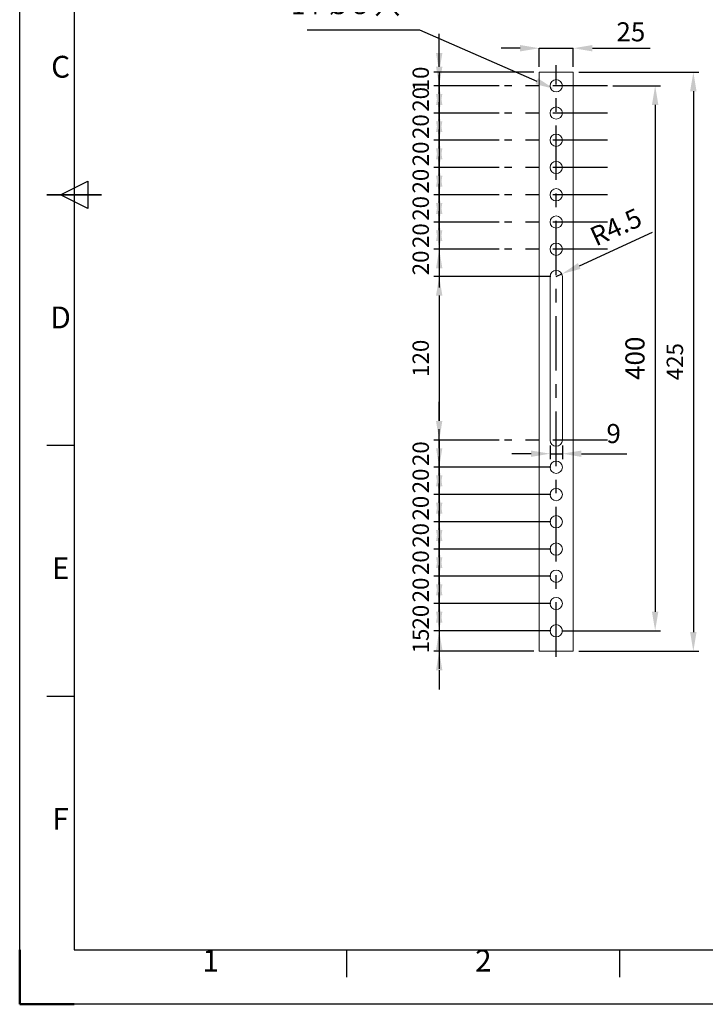
# Model space of a CAD drawing. Units: millimetres. Extents: x 5644 to 7324, y 5293 to 6481.
# Drawn here: x 5644 to 6147, y 5293 to 6015 of the extents above; entities that cross this region are included whole.
import ezdxf
from ezdxf.enums import TextEntityAlignment as Align

# ---------------------------------------------------------------- set-up
doc = ezdxf.new("R2010")
doc.units = ezdxf.units.MM
doc.header["$LTSCALE"] = 10
doc.linetypes.add('AM_ISO08W050', pattern=[18, 12, -1.5, 3, -1.5])
doc.linetypes.add('CENTER', pattern=[7, 4, -1, 1, -1])
for name, color, linetype, lineweight in [('AM_5', 92, 'Continuous', 25), ('AM_7', 142, 'AM_ISO08W050', 25), ('AM_BOR', 7, 'Continuous', 50), ('CSLAYER1', 7, 'Continuous', 13)]:
    doc.layers.add(name, color=color, linetype=linetype, lineweight=lineweight)
doc.styles.add('ACISOTS', font='isocp.shx', dxfattribs={"height": 1})
doc.styles.get("Standard").update_dxf_attribs({"font": 'ISOCP.SHX', "bigfont": 'EXTFONT.SHX'})
doc.dimstyles.new('AM_ISO$0', dxfattribs={"dimtxt": 3.5, "dimasz": 3.5, "dimexe": 1, "dimexo": 1, "dimgap": 1.5, "dimtad": 1, "dimdsep": 46, "dimtxsty": 'STANDARD', "dimcen": 0, "dimclrd": 256, "dimclre": 256, "dimclrt": 5, "dimadec": 0, "dimazin": 2, "dimtp": 0.1, "dimtm": 0.1, "dimtfac": 0.71, "dimtmove": 0, "dimatfit": 3, "dimfxl": 1, "dimlwd": -1, "dimlwe": -1, "dimarcsym": 1})

# ---------------------------------------------------------------- blocks, each defined once
blk = doc.blocks.new('ISO_A3')
for p, q in [((10, 287), (10, 10)), ((10, 10), (410, 10))]:
    blk.add_line(p, q)
at = {"layer": 'AM_BOR', "color": 1, "lineweight": 25}
for p, q in [((0, 0), (0, 297)), ((7.5, 148.5), (12.5, 151)), ((12.5, 151), (12.5, 146)), ((12.5, 146), (7.5, 148.5)), ((10, 102.5), (5, 102.5)), ((10, 56.5), (5, 56.5)), ((60, 5), (60, 10)), ((110, 5), (110, 10)), ((420, 0), (0, 0))]:
    blk.add_line(p, q, dxfattribs=at)
at = {"layer": 'AM_BOR', "color": 140, "lineweight": 35}
blk.add_line((5, 148.5), (15, 148.5), dxfattribs=at)
at = {"layer": 'AM_BOR'}
for q in [(0, 10), (10, 0)]:
    blk.add_line((0, 0), q, dxfattribs=at)
at = {"layer": 'AM_BOR', "color": 1, "lineweight": 25, "style": 'ACISOTS'}
for s, p in [('C', (7.5, 171.5)), ('D', (7.5, 125.5)), ('E', (7.5, 79.5)), ('F', (7.5, 33.5)), ('1', (35, 7.5)), ('2', (85, 7.5))]:
    blk.add_text(s, height=4, dxfattribs=at).set_placement(p, align=Align.MIDDLE)
blk = doc.blocks.new('*D150')
at = {"layer": 'AM_5', "linetype": 'ByBlock', "transparency": 16777216}
for p, q in [((6078.82, 5966.97), (6113.82, 5966.97)), ((6109.82, 5952.97), (6109.82, 5580.97)), ((6041.3, 5566.97), (6113.82, 5566.97))]:
    blk.add_line(p, q, dxfattribs=at)
at = {"layer": 'AM_5', "transparency": 16777216}
for points in [[(6107.48, 5952.97), (6112.15, 5952.97), (6109.82, 5966.97)], [(6107.48, 5580.97), (6112.15, 5580.97), (6109.82, 5566.97)]]:
    blk.add_solid(points, dxfattribs=at)
at = {"layer": 'Defpoints', "color": 0, "transparency": 16777216}
for p in [(6074.82, 5966.97), (6037.3, 5566.97), (6109.82, 5566.97)]:
    blk.add_point(p, dxfattribs=at)
at = {"layer": 'AM_5', "color": 5, "transparency": 16777216, "insert": (6096.82, 5766.97), "char_height": 14, "attachment_point": 5, "rotation": 90}
blk.add_mtext('400', dxfattribs=at)
blk = doc.blocks.new('*D151')
at = {"layer": 'AM_5', "linetype": 'ByBlock', "transparency": 16777216}
for p, q in [((5951.44, 5990.97), (5951.44, 6004.97)), ((6020.8, 5976.97), (5947.44, 5976.97)), ((5951.44, 5976.97), (5951.44, 5966.97)), ((5995.44, 5966.97), (5947.44, 5966.97)), ((5951.44, 5952.97), (5951.44, 5938.97))]:
    blk.add_line(p, q, dxfattribs=at)
at = {"layer": 'AM_5', "transparency": 16777216}
for points in [[(5949.11, 5990.97), (5953.77, 5990.97), (5951.44, 5976.97)], [(5949.11, 5952.97), (5953.77, 5952.97), (5951.44, 5966.97)]]:
    blk.add_solid(points, dxfattribs=at)
at = {"layer": 'Defpoints', "color": 0, "transparency": 16777216}
for p in [(6024.8, 5976.97), (5951.44, 5966.97), (5999.44, 5966.97)]:
    blk.add_point(p, dxfattribs=at)
at = {"layer": 'AM_5', "color": 5, "transparency": 16777216, "insert": (5939.44, 5971.97), "char_height": 12, "attachment_point": 5, "rotation": 90}
blk.add_mtext('10', dxfattribs=at)
blk = doc.blocks.new('*D152')
at = {"layer": 'AM_5', "linetype": 'ByBlock', "transparency": 16777216}
for p, q in [((5951.44, 5980.97), (5951.44, 5994.97)), ((5995.44, 5966.97), (5947.44, 5966.97)), ((5951.44, 5966.97), (5951.44, 5946.97)), ((5995.44, 5946.97), (5947.44, 5946.97)), ((5951.44, 5932.97), (5951.44, 5918.97))]:
    blk.add_line(p, q, dxfattribs=at)
at = {"layer": 'AM_5', "transparency": 16777216}
for points in [[(5949.11, 5980.97), (5953.77, 5980.97), (5951.44, 5966.97)], [(5949.11, 5932.97), (5953.77, 5932.97), (5951.44, 5946.97)]]:
    blk.add_solid(points, dxfattribs=at)
at = {"layer": 'Defpoints', "color": 0, "transparency": 16777216}
for p in [(5999.44, 5966.97), (5951.44, 5946.97), (5999.44, 5946.97)]:
    blk.add_point(p, dxfattribs=at)
at = {"layer": 'AM_5', "color": 5, "transparency": 16777216, "insert": (5939.44, 5956.97), "char_height": 12, "attachment_point": 5, "rotation": 90}
blk.add_mtext('20', dxfattribs=at)
blk = doc.blocks.new('*D153')
at = {"layer": 'AM_5', "linetype": 'ByBlock', "transparency": 16777216}
for p, q in [((5951.44, 5960.97), (5951.44, 5974.97)), ((5995.44, 5946.97), (5947.44, 5946.97)), ((5951.44, 5946.97), (5951.44, 5926.97)), ((5995.44, 5926.97), (5947.44, 5926.97)), ((5951.44, 5912.97), (5951.44, 5898.97))]:
    blk.add_line(p, q, dxfattribs=at)
at = {"layer": 'AM_5', "transparency": 16777216}
for points in [[(5949.11, 5960.97), (5953.77, 5960.97), (5951.44, 5946.97)], [(5949.11, 5912.97), (5953.77, 5912.97), (5951.44, 5926.97)]]:
    blk.add_solid(points, dxfattribs=at)
at = {"layer": 'Defpoints', "color": 0, "transparency": 16777216}
for p in [(5999.44, 5946.97), (5951.44, 5926.97), (5999.44, 5926.97)]:
    blk.add_point(p, dxfattribs=at)
at = {"layer": 'AM_5', "color": 5, "transparency": 16777216, "insert": (5939.44, 5936.97), "char_height": 12, "attachment_point": 5, "rotation": 90}
blk.add_mtext('20', dxfattribs=at)
blk = doc.blocks.new('*D154')
at = {"layer": 'AM_5', "linetype": 'ByBlock', "transparency": 16777216}
for p, q in [((5951.44, 5940.97), (5951.44, 5954.97)), ((5995.44, 5926.97), (5947.44, 5926.97)), ((5951.44, 5926.97), (5951.44, 5906.97)), ((5995.44, 5906.97), (5947.44, 5906.97)), ((5951.44, 5892.97), (5951.44, 5878.97))]:
    blk.add_line(p, q, dxfattribs=at)
at = {"layer": 'AM_5', "transparency": 16777216}
for points in [[(5949.11, 5940.97), (5953.77, 5940.97), (5951.44, 5926.97)], [(5949.11, 5892.97), (5953.77, 5892.97), (5951.44, 5906.97)]]:
    blk.add_solid(points, dxfattribs=at)
at = {"layer": 'Defpoints', "color": 0, "transparency": 16777216}
for p in [(5999.44, 5926.97), (5951.44, 5906.97), (5999.44, 5906.97)]:
    blk.add_point(p, dxfattribs=at)
at = {"layer": 'AM_5', "color": 5, "transparency": 16777216, "insert": (5939.44, 5916.97), "char_height": 12, "attachment_point": 5, "rotation": 90}
blk.add_mtext('20', dxfattribs=at)
blk = doc.blocks.new('*D155')
at = {"layer": 'AM_5', "linetype": 'ByBlock', "transparency": 16777216}
for p, q in [((5951.44, 5920.97), (5951.44, 5934.97)), ((5995.44, 5906.97), (5947.44, 5906.97)), ((5951.44, 5906.97), (5951.44, 5886.97)), ((5995.44, 5886.97), (5947.44, 5886.97)), ((5951.44, 5872.97), (5951.44, 5858.97))]:
    blk.add_line(p, q, dxfattribs=at)
at = {"layer": 'AM_5', "transparency": 16777216}
for points in [[(5949.11, 5920.97), (5953.77, 5920.97), (5951.44, 5906.97)], [(5949.11, 5872.97), (5953.77, 5872.97), (5951.44, 5886.97)]]:
    blk.add_solid(points, dxfattribs=at)
at = {"layer": 'Defpoints', "color": 0, "transparency": 16777216}
for p in [(5999.44, 5906.97), (5951.44, 5886.97), (5999.44, 5886.97)]:
    blk.add_point(p, dxfattribs=at)
at = {"layer": 'AM_5', "color": 5, "transparency": 16777216, "insert": (5939.44, 5896.97), "char_height": 12, "attachment_point": 5, "rotation": 90}
blk.add_mtext('20', dxfattribs=at)
blk = doc.blocks.new('*D156')
at = {"layer": 'AM_5', "linetype": 'ByBlock', "transparency": 16777216}
for p, q in [((5951.44, 5900.97), (5951.44, 5914.97)), ((5995.44, 5886.97), (5947.44, 5886.97)), ((5951.44, 5886.97), (5951.44, 5866.97)), ((5995.44, 5866.97), (5947.44, 5866.97)), ((5951.44, 5852.97), (5951.44, 5838.97))]:
    blk.add_line(p, q, dxfattribs=at)
at = {"layer": 'AM_5', "transparency": 16777216}
for points in [[(5949.11, 5900.97), (5953.77, 5900.97), (5951.44, 5886.97)], [(5949.11, 5852.97), (5953.77, 5852.97), (5951.44, 5866.97)]]:
    blk.add_solid(points, dxfattribs=at)
at = {"layer": 'Defpoints', "color": 0, "transparency": 16777216}
for p in [(5999.44, 5886.97), (5951.44, 5866.97), (5999.44, 5866.97)]:
    blk.add_point(p, dxfattribs=at)
at = {"layer": 'AM_5', "color": 5, "transparency": 16777216, "insert": (5939.44, 5876.97), "char_height": 12, "attachment_point": 5, "rotation": 90}
blk.add_mtext('20', dxfattribs=at)
blk = doc.blocks.new('*D157')
at = {"layer": 'AM_5', "linetype": 'ByBlock', "transparency": 16777216}
for p, q in [((5951.44, 5880.97), (5951.44, 5894.97)), ((5995.44, 5866.97), (5947.44, 5866.97)), ((5951.44, 5866.97), (5951.44, 5846.97)), ((5995.44, 5846.97), (5947.44, 5846.97)), ((5951.44, 5832.97), (5951.44, 5818.97))]:
    blk.add_line(p, q, dxfattribs=at)
at = {"layer": 'AM_5', "transparency": 16777216}
for points in [[(5949.11, 5880.97), (5953.77, 5880.97), (5951.44, 5866.97)], [(5949.11, 5832.97), (5953.77, 5832.97), (5951.44, 5846.97)]]:
    blk.add_solid(points, dxfattribs=at)
at = {"layer": 'Defpoints', "color": 0, "transparency": 16777216}
for p in [(5999.44, 5866.97), (5951.44, 5846.97), (5999.44, 5846.97)]:
    blk.add_point(p, dxfattribs=at)
at = {"layer": 'AM_5', "color": 5, "transparency": 16777216, "insert": (5939.44, 5856.97), "char_height": 12, "attachment_point": 5, "rotation": 90}
blk.add_mtext('20', dxfattribs=at)
blk = doc.blocks.new('*D158')
at = {"layer": 'AM_5', "linetype": 'ByBlock', "transparency": 16777216}
for p, q in [((5951.44, 5860.97), (5951.44, 5874.97)), ((5995.44, 5846.97), (5947.44, 5846.97)), ((5951.44, 5846.97), (5951.44, 5826.97)), ((6033.3, 5826.97), (5947.44, 5826.97)), ((5951.44, 5812.97), (5951.44, 5798.97))]:
    blk.add_line(p, q, dxfattribs=at)
at = {"layer": 'AM_5', "transparency": 16777216}
for points in [[(5949.11, 5860.97), (5953.77, 5860.97), (5951.44, 5846.97)], [(5949.11, 5812.97), (5953.77, 5812.97), (5951.44, 5826.97)]]:
    blk.add_solid(points, dxfattribs=at)
at = {"layer": 'Defpoints', "color": 0, "transparency": 16777216}
for p in [(5999.44, 5846.97), (5951.44, 5826.97), (6037.3, 5826.97)]:
    blk.add_point(p, dxfattribs=at)
at = {"layer": 'AM_5', "color": 5, "transparency": 16777216, "insert": (5939.44, 5836.97), "char_height": 12, "attachment_point": 5, "rotation": 90}
blk.add_mtext('20', dxfattribs=at)
blk = doc.blocks.new('*D159')
at = {"layer": 'AM_5', "linetype": 'ByBlock', "transparency": 16777216}
for p, q in [((6033.3, 5826.97), (5947.44, 5826.97)), ((5951.44, 5812.97), (5951.44, 5720.97)), ((5995.44, 5706.97), (5947.44, 5706.97))]:
    blk.add_line(p, q, dxfattribs=at)
at = {"layer": 'AM_5', "transparency": 16777216}
for points in [[(5949.11, 5812.97), (5953.77, 5812.97), (5951.44, 5826.97)], [(5949.11, 5720.97), (5953.77, 5720.97), (5951.44, 5706.97)]]:
    blk.add_solid(points, dxfattribs=at)
at = {"layer": 'Defpoints', "color": 0, "transparency": 16777216}
for p in [(6037.3, 5826.97), (5951.44, 5706.97), (5999.44, 5706.97)]:
    blk.add_point(p, dxfattribs=at)
at = {"layer": 'AM_5', "color": 5, "transparency": 16777216, "insert": (5939.44, 5766.97), "char_height": 12, "attachment_point": 5, "rotation": 90}
blk.add_mtext('120', dxfattribs=at)
blk = doc.blocks.new('*D160')
at = {"layer": 'AM_5', "linetype": 'ByBlock', "transparency": 16777216}
for p, q in [((5951.44, 5720.97), (5951.44, 5734.97)), ((5995.44, 5706.97), (5947.44, 5706.97)), ((5951.44, 5706.97), (5951.44, 5686.97)), ((6033.3, 5686.97), (5947.44, 5686.97)), ((5951.44, 5672.97), (5951.44, 5658.97))]:
    blk.add_line(p, q, dxfattribs=at)
at = {"layer": 'AM_5', "transparency": 16777216}
for points in [[(5949.11, 5720.97), (5953.77, 5720.97), (5951.44, 5706.97)], [(5949.11, 5672.97), (5953.77, 5672.97), (5951.44, 5686.97)]]:
    blk.add_solid(points, dxfattribs=at)
at = {"layer": 'Defpoints', "color": 0, "transparency": 16777216}
for p in [(5999.44, 5706.97), (5951.44, 5686.97), (6037.3, 5686.97)]:
    blk.add_point(p, dxfattribs=at)
at = {"layer": 'AM_5', "color": 5, "transparency": 16777216, "insert": (5939.44, 5696.97), "char_height": 12, "attachment_point": 5, "rotation": 90}
blk.add_mtext('20', dxfattribs=at)
blk = doc.blocks.new('*D161')
at = {"layer": 'AM_5', "linetype": 'ByBlock', "transparency": 16777216}
for p, q in [((5951.44, 5700.97), (5951.44, 5714.97)), ((6033.3, 5686.97), (5947.44, 5686.97)), ((5951.44, 5686.97), (5951.44, 5666.97)), ((6033.3, 5666.97), (5947.44, 5666.97)), ((5951.44, 5652.97), (5951.44, 5638.97))]:
    blk.add_line(p, q, dxfattribs=at)
at = {"layer": 'AM_5', "transparency": 16777216}
for points in [[(5949.11, 5700.97), (5953.77, 5700.97), (5951.44, 5686.97)], [(5949.11, 5652.97), (5953.77, 5652.97), (5951.44, 5666.97)]]:
    blk.add_solid(points, dxfattribs=at)
at = {"layer": 'Defpoints', "color": 0, "transparency": 16777216}
for p in [(6037.3, 5686.97), (5951.44, 5666.97), (6037.3, 5666.97)]:
    blk.add_point(p, dxfattribs=at)
at = {"layer": 'AM_5', "color": 5, "transparency": 16777216, "insert": (5939.44, 5676.97), "char_height": 12, "attachment_point": 5, "rotation": 90}
blk.add_mtext('20', dxfattribs=at)
blk = doc.blocks.new('*D162')
at = {"layer": 'AM_5', "linetype": 'ByBlock', "transparency": 16777216}
for p, q in [((5951.44, 5680.97), (5951.44, 5694.97)), ((6033.3, 5666.97), (5947.44, 5666.97)), ((5951.44, 5666.97), (5951.44, 5646.97)), ((6033.3, 5646.97), (5947.44, 5646.97)), ((5951.44, 5632.97), (5951.44, 5618.97))]:
    blk.add_line(p, q, dxfattribs=at)
at = {"layer": 'AM_5', "transparency": 16777216}
for points in [[(5949.11, 5680.97), (5953.77, 5680.97), (5951.44, 5666.97)], [(5949.11, 5632.97), (5953.77, 5632.97), (5951.44, 5646.97)]]:
    blk.add_solid(points, dxfattribs=at)
at = {"layer": 'Defpoints', "color": 0, "transparency": 16777216}
for p in [(6037.3, 5666.97), (5951.44, 5646.97), (6037.3, 5646.97)]:
    blk.add_point(p, dxfattribs=at)
at = {"layer": 'AM_5', "color": 5, "transparency": 16777216, "insert": (5939.44, 5656.97), "char_height": 12, "attachment_point": 5, "rotation": 90}
blk.add_mtext('20', dxfattribs=at)
blk = doc.blocks.new('*D163')
at = {"layer": 'AM_5', "linetype": 'ByBlock', "transparency": 16777216}
for p, q in [((5951.44, 5660.97), (5951.44, 5674.97)), ((6033.3, 5646.97), (5947.44, 5646.97)), ((5951.44, 5646.97), (5951.44, 5626.97)), ((6033.3, 5626.97), (5947.44, 5626.97)), ((5951.44, 5612.97), (5951.44, 5598.97))]:
    blk.add_line(p, q, dxfattribs=at)
at = {"layer": 'AM_5', "transparency": 16777216}
for points in [[(5949.11, 5660.97), (5953.77, 5660.97), (5951.44, 5646.97)], [(5949.11, 5612.97), (5953.77, 5612.97), (5951.44, 5626.97)]]:
    blk.add_solid(points, dxfattribs=at)
at = {"layer": 'Defpoints', "color": 0, "transparency": 16777216}
for p in [(6037.3, 5646.97), (5951.44, 5626.97), (6037.3, 5626.97)]:
    blk.add_point(p, dxfattribs=at)
at = {"layer": 'AM_5', "color": 5, "transparency": 16777216, "insert": (5939.44, 5636.97), "char_height": 12, "attachment_point": 5, "rotation": 90}
blk.add_mtext('20', dxfattribs=at)
blk = doc.blocks.new('*D164')
at = {"layer": 'AM_5', "linetype": 'ByBlock', "transparency": 16777216}
for p, q in [((5951.44, 5640.97), (5951.44, 5654.97)), ((6033.3, 5626.97), (5947.44, 5626.97)), ((5951.44, 5626.97), (5951.44, 5606.97)), ((6033.3, 5606.97), (5947.44, 5606.97)), ((5951.44, 5592.97), (5951.44, 5578.97))]:
    blk.add_line(p, q, dxfattribs=at)
at = {"layer": 'AM_5', "transparency": 16777216}
for points in [[(5949.11, 5640.97), (5953.77, 5640.97), (5951.44, 5626.97)], [(5949.11, 5592.97), (5953.77, 5592.97), (5951.44, 5606.97)]]:
    blk.add_solid(points, dxfattribs=at)
at = {"layer": 'Defpoints', "color": 0, "transparency": 16777216}
for p in [(6037.3, 5626.97), (5951.44, 5606.97), (6037.3, 5606.97)]:
    blk.add_point(p, dxfattribs=at)
at = {"layer": 'AM_5', "color": 5, "transparency": 16777216, "insert": (5939.44, 5616.97), "char_height": 12, "attachment_point": 5, "rotation": 90}
blk.add_mtext('20', dxfattribs=at)
blk = doc.blocks.new('*D165')
at = {"layer": 'AM_5', "linetype": 'ByBlock', "transparency": 16777216}
for p, q in [((5951.44, 5620.97), (5951.44, 5634.97)), ((6033.3, 5606.97), (5947.44, 5606.97)), ((5951.44, 5606.97), (5951.44, 5586.97)), ((6033.3, 5586.97), (5947.44, 5586.97)), ((5951.44, 5572.97), (5951.44, 5558.97))]:
    blk.add_line(p, q, dxfattribs=at)
at = {"layer": 'AM_5', "transparency": 16777216}
for points in [[(5949.11, 5620.97), (5953.77, 5620.97), (5951.44, 5606.97)], [(5949.11, 5572.97), (5953.77, 5572.97), (5951.44, 5586.97)]]:
    blk.add_solid(points, dxfattribs=at)
at = {"layer": 'Defpoints', "color": 0, "transparency": 16777216}
for p in [(6037.3, 5606.97), (5951.44, 5586.97), (6037.3, 5586.97)]:
    blk.add_point(p, dxfattribs=at)
at = {"layer": 'AM_5', "color": 5, "transparency": 16777216, "insert": (5939.44, 5596.97), "char_height": 12, "attachment_point": 5, "rotation": 90}
blk.add_mtext('20', dxfattribs=at)
blk = doc.blocks.new('*D166')
at = {"layer": 'AM_5', "linetype": 'ByBlock', "transparency": 16777216}
for p, q in [((5951.44, 5600.97), (5951.44, 5614.97)), ((6033.3, 5586.97), (5947.44, 5586.97)), ((5951.44, 5586.97), (5951.44, 5566.97)), ((6033.3, 5566.97), (5947.44, 5566.97)), ((5951.44, 5552.97), (5951.44, 5538.97))]:
    blk.add_line(p, q, dxfattribs=at)
at = {"layer": 'AM_5', "transparency": 16777216}
for points in [[(5949.11, 5600.97), (5953.77, 5600.97), (5951.44, 5586.97)], [(5949.11, 5552.97), (5953.77, 5552.97), (5951.44, 5566.97)]]:
    blk.add_solid(points, dxfattribs=at)
at = {"layer": 'Defpoints', "color": 0, "transparency": 16777216}
for p in [(6037.3, 5586.97), (5951.44, 5566.97), (6037.3, 5566.97)]:
    blk.add_point(p, dxfattribs=at)
at = {"layer": 'AM_5', "color": 5, "transparency": 16777216, "insert": (5939.44, 5576.97), "char_height": 12, "attachment_point": 5, "rotation": 90}
blk.add_mtext('20', dxfattribs=at)
blk = doc.blocks.new('*D167')
at = {"layer": 'AM_5', "linetype": 'ByBlock', "transparency": 16777216}
for p, q in [((5951.44, 5580.97), (5951.44, 5594.97)), ((6033.3, 5566.97), (5947.44, 5566.97)), ((5951.44, 5566.97), (5951.44, 5551.97)), ((6020.8, 5551.97), (5947.44, 5551.97)), ((5951.44, 5537.97), (5951.44, 5523.97))]:
    blk.add_line(p, q, dxfattribs=at)
at = {"layer": 'AM_5', "transparency": 16777216}
for points in [[(5949.11, 5580.97), (5953.77, 5580.97), (5951.44, 5566.97)], [(5949.11, 5537.97), (5953.77, 5537.97), (5951.44, 5551.97)]]:
    blk.add_solid(points, dxfattribs=at)
at = {"layer": 'Defpoints', "color": 0, "transparency": 16777216}
for p in [(6037.3, 5566.97), (5951.44, 5551.97), (6024.8, 5551.97)]:
    blk.add_point(p, dxfattribs=at)
at = {"layer": 'AM_5', "color": 5, "transparency": 16777216, "insert": (5939.44, 5559.47), "char_height": 12, "attachment_point": 5, "rotation": 90}
blk.add_mtext('15', dxfattribs=at)
blk = doc.blocks.new('*S206')
at = {"layer": 'AM_5', "ltscale": 0.5}
for p, q in [((5854.53, 6008.13), (5936.9, 6008.13)), ((5936.9, 6008.13), (6022.95, 5970.3))]:
    blk.add_line(p, q, dxfattribs=at)
at = {"layer": 'AM_5', "linetype": 'Continuous', "ltscale": 0.5}
blk.add_trace([(6022.01, 5968.16), (6023.89, 5972.43), (6035.76, 5964.66)], dxfattribs=at)
at = {"layer": 'AM_5', "color": 5, "insert": (5922.9, 6015.13), "char_height": 14, "attachment_point": 9}
blk.add_mtext('14-%%c９穴', dxfattribs=at)
blk = doc.blocks.new('*D202')
at = {"layer": 'AM_5', "linetype": 'ByBlock', "transparency": 16777216}
for p, q in [((6053.8, 5976.97), (6141.82, 5976.97)), ((6137.82, 5962.97), (6137.82, 5565.97)), ((6053.8, 5551.97), (6141.82, 5551.97))]:
    blk.add_line(p, q, dxfattribs=at)
at = {"layer": 'AM_5', "transparency": 16777216}
for points in [[(6135.48, 5962.97), (6140.15, 5962.97), (6137.82, 5976.97)], [(6135.48, 5565.97), (6140.15, 5565.97), (6137.82, 5551.97)]]:
    blk.add_solid(points, dxfattribs=at)
at = {"layer": 'Defpoints', "color": 0, "transparency": 16777216}
for p in [(6049.8, 5976.97), (6049.8, 5551.97), (6137.82, 5551.97)]:
    blk.add_point(p, dxfattribs=at)
at = {"layer": 'AM_5', "color": 5, "transparency": 16777216, "insert": (6125.82, 5764.47), "char_height": 12, "attachment_point": 5, "rotation": 90}
blk.add_mtext('425', dxfattribs=at)

msp = doc.modelspace()

# ---------------------------------------------------------------- linework, layer by layer
for p, q in [((6010.797, 5994.513), (5996.797, 5994.513)), ((6024.797, 5980.971), (6024.797, 5994.513)), ((6024.797, 5994.513), (6049.797, 5994.513)), ((6049.797, 5980.971), (6049.797, 5994.513)), ((6063.797, 5994.513), (6106.132, 5994.513)), ((6107.538, 5859.194), (6054.112, 5834.685)), ((6037.297, 5826.971), (6041.387, 5828.847)), ((6032.797, 5702.971), (6032.797, 5692.93)), ((6041.797, 5702.971), (6041.797, 5692.93)), ((6018.797, 5696.93), (6004.797, 5696.93)), ((6032.797, 5696.93), (6041.797, 5696.93)), ((6055.797, 5696.93), (6088.93, 5696.93))]:
    msp.add_line(p, q)
for points in [[(6010.797, 5996.846), (6010.797, 5992.18), (6024.797, 5994.513)], [(6063.797, 5996.846), (6063.797, 5992.18), (6049.797, 5994.513)], [(6053.139, 5836.805), (6055.085, 5832.564), (6041.387, 5828.847)], [(6018.797, 5699.263), (6018.797, 5694.597), (6032.797, 5696.93)], [(6055.797, 5699.263), (6055.797, 5694.597), (6041.797, 5696.93)]]:
    msp.add_solid(points)
at = {"layer": 'AM_7', "color": 0, "linetype": 'CENTER'}
for p, q in [((6037.297, 5547.879), (6037.297, 5981.971)), ((6074.817, 5966.971), (5999.441, 5966.971)), ((6074.817, 5946.971), (5999.441, 5946.971)), ((6074.817, 5926.971), (5999.441, 5926.971)), ((6074.817, 5906.971), (5999.441, 5906.971)), ((6074.817, 5886.971), (5999.441, 5886.971)), ((6074.817, 5866.971), (5999.441, 5866.971)), ((6074.817, 5846.971), (5999.441, 5846.971)), ((6074.817, 5706.971), (5999.441, 5706.971))]:
    msp.add_line(p, q, dxfattribs=at)
at = {"layer": 'CSLAYER1', "linetype": 'Continuous'}
for p, q in [((6024.797, 5551.971), (6024.797, 5976.971)), ((6049.797, 5976.971), (6024.797, 5976.971)), ((6049.797, 5551.971), (6049.797, 5976.971)), ((6032.797, 5706.971), (6032.797, 5826.971)), ((6041.797, 5706.971), (6041.797, 5826.971)), ((6049.797, 5551.971), (6024.797, 5551.971))]:
    msp.add_line(p, q, dxfattribs=at)
for centre in [(6037.297, 5966.971), (6037.297, 5946.971), (6037.297, 5926.971), (6037.297, 5906.971), (6037.297, 5886.971), (6037.297, 5866.971), (6037.297, 5846.971), (6037.297, 5686.971), (6037.297, 5666.971), (6037.297, 5646.971), (6037.297, 5626.971), (6037.297, 5606.971), (6037.297, 5586.971), (6037.297, 5566.971)]:
    msp.add_circle(centre, 4.5, dxfattribs=at)
for centre, start, end in [((6037.297, 5826.971), 0, 180), ((6037.297, 5706.971), 180, 0)]:
    msp.add_arc(centre, 4.5, start, end, dxfattribs=at)

# ---------------------------------------------------------------- block references
at = {"lineweight": 0, "xscale": 4, "yscale": 4, "zscale": 4}
msp.add_blockref('ISO_A3', (5643.82, 5292.854), dxfattribs=at)
at = {"layer": 'AM_5', "ltscale": 0.5}
msp.add_blockref('*S206', (0, 0), dxfattribs=at)

# ---------------------------------------------------------------- texts
at = {"char_height": 14, "attachment_point": 5}
for s, insert in [('25', (6091.965, 6004.746)), ('9', (6079.364, 5709.93))]:
    msp.add_mtext(s, dxfattribs=dict(at, insert=insert))
at = {"insert": (6081.767, 5861.674), "char_height": 14, "attachment_point": 5, "rotation": 24.64381}
msp.add_mtext('R4.5', dxfattribs=at)

# ---------------------------------------------------------------- dimensions: what is measured, and where the dimension line sits
at = {"layer": 'AM_5'}
for base, p1, p2, picture, middle in [((5951.441, 5966.971), (6024.797, 5976.971), (5999.441, 5966.971), '*D151', (5939.441, 5971.971)), ((5951.441, 5946.971), (5999.441, 5966.971), (5999.441, 5946.971), '*D152', (5939.44, 5956.971)), ((5951.441, 5926.971), (5999.441, 5946.971), (5999.441, 5926.971), '*D153', (5939.44, 5936.971)), ((5951.441, 5906.971), (5999.441, 5926.971), (5999.441, 5906.971), '*D154', (5939.44, 5916.971)), ((5951.441, 5886.971), (5999.441, 5906.971), (5999.441, 5886.971), '*D155', (5939.44, 5896.971)), ((5951.441, 5866.971), (5999.441, 5886.971), (5999.441, 5866.971), '*D156', (5939.44, 5876.971)), ((5951.441, 5846.971), (5999.441, 5866.971), (5999.441, 5846.971), '*D157', (5939.44, 5856.971)), ((5951.441, 5826.971), (5999.441, 5846.971), (6037.297, 5826.971), '*D158', (5939.44, 5836.971)), ((5951.441, 5706.971), (6037.297, 5826.971), (5999.441, 5706.971), '*D159', (5939.44, 5766.971)), ((5951.441, 5686.971), (5999.441, 5706.971), (6037.297, 5686.971), '*D160', (5939.44, 5696.971)), ((5951.441, 5666.971), (6037.297, 5686.971), (6037.297, 5666.971), '*D161', (5939.44, 5676.971)), ((5951.441, 5646.971), (6037.297, 5666.971), (6037.297, 5646.971), '*D162', (5939.44, 5656.971)), ((5951.441, 5626.971), (6037.297, 5646.971), (6037.297, 5626.971), '*D163', (5939.44, 5636.971)), ((5951.441, 5606.971), (6037.297, 5626.971), (6037.297, 5606.971), '*D164', (5939.44, 5616.971)), ((5951.441, 5586.971), (6037.297, 5606.971), (6037.297, 5586.971), '*D165', (5939.44, 5596.971)), ((5951.441, 5566.971), (6037.297, 5586.971), (6037.297, 5566.971), '*D166', (5939.44, 5576.971)), ((5951.441, 5551.971), (6037.297, 5566.971), (6024.797, 5551.971), '*D167', (5939.441, 5559.471))]:
    dim = msp.add_linear_dim(base=base, p1=p1, p2=p2, angle=90, dimstyle='AM_ISO$0', override={"dimscale": 4, "dimtxt": 3, "dimtp": 0, "dimtm": 0.5, "dimtix": 1}, dxfattribs=at)
    dim.commit()
    dim.dimension.update_dxf_attribs({"geometry": picture, "text_midpoint": middle})
for base, p1, p2, override, picture, middle in [((6137.816, 5551.971), (6049.797, 5976.971), (6049.797, 5551.971), {"dimscale": 4, "dimtxt": 3, "dimtp": 0, "dimtm": 0.5}, '*D202', (6137.816, 5764.471)), ((6109.817, 5566.971), (6074.817, 5966.971), (6037.297, 5566.971), {"dimscale": 4, "dimtp": 0, "dimtm": 0.5}, '*D150', (6109.817, 5766.971))]:
    dim = msp.add_linear_dim(base=base, p1=p1, p2=p2, angle=90, dimstyle='AM_ISO$0', override=override, dxfattribs=at)
    dim.commit()
    dim.dimension.update_dxf_attribs({"geometry": picture, "text_midpoint": middle, "dimtype": 160})

doc.saveas('drawing.dxf')
